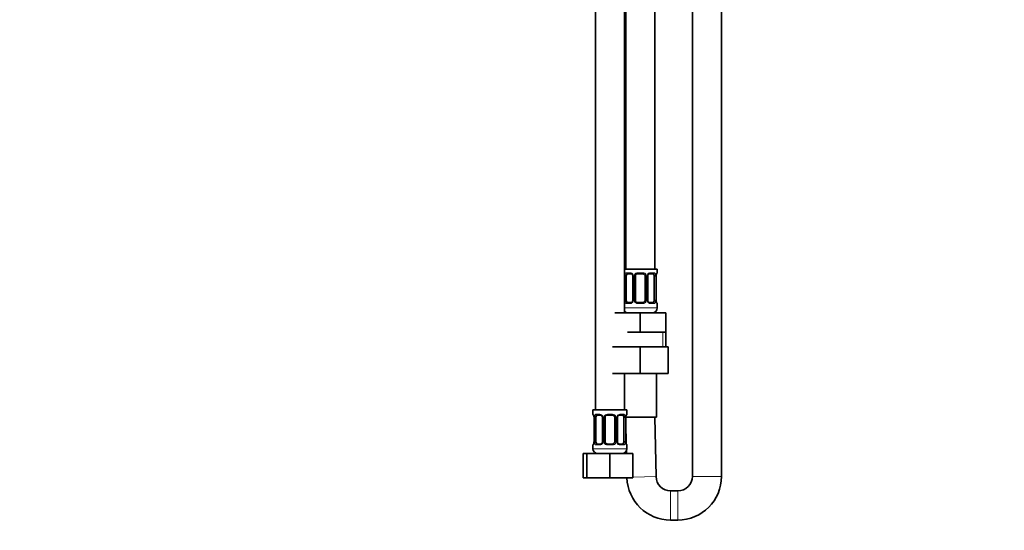
# Model space of a CAD drawing. Units: millimetres. Extents: x 0 to 1478, y 0 to 1758.
# Drawn here: x 406 to 812, y 722 to 932 of the extents above; entities that cross this region are included whole.
import ezdxf
from ezdxf import colors
from ezdxf.entities.mleader import LeaderData, LeaderLine
from ezdxf.math import Vec2, Vec3

# ---------------------------------------------------------------- set-up
doc = ezdxf.new("R2010")
doc.units = ezdxf.units.MM
doc.layers.add('DV1_Défaut', color=7, linetype='Continuous')
doc.layers.add('Défaut', color=7, linetype='Continuous')

# ---------------------------------------------------------------- blocks, each defined once
blk = doc.blocks.new('_DOT')
at = {"color": 0}
blk.add_line((0, 0), (-1, 0), dxfattribs=at)
at = {"color": 0, "const_width": 0.333}
blk.add_lwpolyline([(-0.1665, 0, 1), (0.1665, 0, 1)], format="xyb", close=True, dxfattribs=at)
blk = doc.blocks.new('SE')
at = {"layer": 'DV1_Défaut', "color": 7, "linetype": 'Continuous', "lineweight": 35}
for p, q in [((682.99, 1118.74), (682.99, 744.24)), ((694.99, 744.24), (694.99, 1118.74)), ((667.49, 829.64), (667.49, 1107.64)), ((642.99, 1075.64), (642.99, 771.64)), ((654.99, 811.64), (654.99, 1075.64)), ((655.49, 1075.64), (655.49, 829.64)), ((668.49, 829.64), (654.99, 829.64)), ((657.59, 827.76), (656.17, 827.76)), ((662.49, 827.76), (660.49, 827.76)), ((666.81, 827.76), (665.4, 827.76)), ((668.49, 828.16), (668.49, 829.64)), ((655.69, 816.88), (655.69, 826.76)), ((658.44, 826.76), (658.44, 816.88)), ((659.49, 816.88), (659.49, 826.76)), ((663.49, 826.76), (663.49, 816.88)), ((664.55, 816.88), (664.55, 826.76)), ((667.29, 826.76), (667.29, 816.88)), ((668.04, 816.88), (668.04, 826.76)), ((668.05, 826.76), (668.05, 826.96)), ((656.17, 815.88), (657.59, 815.88)), ((660.49, 815.88), (662.49, 815.88)), ((665.4, 815.88), (666.81, 815.88)), ((650.99, 811.64), (661.49, 811.64)), ((661.49, 811.64), (671.99, 811.64)), ((661.49, 803.64), (661.49, 811.64)), ((668.49, 813.64), (668.49, 815.48)), ((671.99, 803.64), (671.99, 811.64)), ((656.24, 803.64), (661.49, 803.64)), ((661.49, 803.64), (666.74, 803.64)), ((666.74, 803.64), (671.99, 803.64)), ((671.99, 797.64), (671.99, 803.64)), ((649.99, 797.64), (661.49, 797.64)), ((661.49, 797.64), (661.49, 786.64)), ((661.49, 797.64), (672.99, 797.64)), ((672.99, 797.64), (672.99, 786.64)), ((649.99, 786.64), (661.49, 786.64)), ((654.99, 771.64), (654.99, 786.64)), ((661.49, 786.64), (672.99, 786.64)), ((668.24, 768.64), (668.24, 786.64)), ((655.99, 771.64), (641.99, 771.64)), ((641.99, 771.64), (641.99, 769.84)), ((655.99, 769.84), (655.99, 771.64)), ((642.44, 768.44), (642.44, 758.56)), ((643.19, 758.56), (643.19, 768.44)), ((645.09, 769.44), (643.67, 769.44)), ((645.94, 768.44), (645.94, 758.56)), ((646.99, 758.56), (646.99, 768.44)), ((649.99, 769.44), (647.99, 769.44)), ((650.99, 768.44), (650.99, 758.56)), ((652.05, 758.56), (652.05, 768.44)), ((654.31, 769.44), (652.9, 769.44)), ((654.79, 768.44), (654.79, 758.56)), ((655.51, 768.64), (668.24, 768.64)), ((655.54, 758.56), (655.54, 768.44)), ((655.55, 768.44), (655.55, 768.64)), ((655.61, 768.52), (661.49, 768.64)), ((668, 744.12), (667.49, 768.64)), ((655.54, 766.18), (655.72, 757.55)), ((641.99, 757.16), (641.99, 755.64)), ((642.44, 758.56), (642.43, 758.36)), ((643.67, 757.56), (645.09, 757.56)), ((647.99, 757.56), (649.99, 757.56)), ((652.9, 757.56), (654.31, 757.56)), ((655.78, 754.74), (655.8, 753.64)), ((655.99, 755.64), (655.99, 757.16)), ((638.02, 753.64), (639.49, 753.64)), ((638.02, 743.64), (638.02, 753.64)), ((639.49, 753.64), (648.99, 753.64)), ((639.49, 743.64), (639.49, 753.64)), ((648.99, 753.64), (658.49, 753.64)), ((648.99, 743.64), (648.99, 753.64)), ((658.49, 743.64), (658.49, 753.64)), ((638.02, 743.64), (639.49, 743.64)), ((639.49, 743.64), (648.99, 743.64)), ((648.99, 743.64), (658.49, 743.64)), ((676.99, 738.24), (674, 738.24)), ((674, 726.24), (676.99, 726.24))]:
    blk.add_line(p, q, dxfattribs=at)
at = {"layer": 'DV1_Défaut', "color": 7, "linetype": 'Continuous', "lineweight": 18}
for p, q in [((655.85, 828.16), (657.35, 828.16)), ((660.43, 828.16), (662.55, 828.16)), ((665.63, 828.16), (667.13, 828.16)), ((668.41, 828.16), (668.49, 828.16)), ((655.08, 816.88), (655.08, 826.76)), ((655.69, 826.76), (655.08, 826.76)), ((658.44, 826.76), (658.68, 826.76)), ((658.68, 826.76), (658.68, 816.88)), ((658.95, 816.88), (658.95, 826.76)), ((659.49, 826.76), (658.95, 826.76)), ((663.49, 826.76), (664.03, 826.76)), ((664.03, 826.76), (664.03, 816.88)), ((664.31, 816.88), (664.31, 826.76)), ((664.55, 826.76), (664.31, 826.76)), ((667.29, 826.76), (667.9, 826.76)), ((667.9, 826.76), (667.9, 816.88)), ((668.01, 816.88), (668.01, 826.76)), ((668.01, 826.76), (668.04, 826.76)), ((655.08, 816.88), (655.69, 816.88)), ((658.68, 816.88), (658.44, 816.88)), ((658.95, 816.88), (659.49, 816.88)), ((664.03, 816.88), (663.49, 816.88)), ((664.31, 816.88), (664.55, 816.88)), ((667.9, 816.88), (667.29, 816.88)), ((668.04, 816.88), (668.01, 816.88)), ((668.49, 813.64), (654.99, 813.64)), ((657.35, 815.48), (655.85, 815.48)), ((662.55, 815.48), (660.43, 815.48)), ((667.13, 815.48), (665.63, 815.48)), ((668.41, 815.48), (668.49, 815.48)), ((670.81, 797.64), (670.81, 803.64)), ((642.07, 769.84), (641.99, 769.84)), ((642.47, 768.44), (642.44, 768.44)), ((642.47, 768.44), (642.47, 758.56)), ((642.58, 758.56), (642.58, 768.44)), ((643.19, 768.44), (642.58, 768.44)), ((643.35, 769.84), (644.85, 769.84)), ((645.94, 768.44), (646.18, 768.44)), ((646.18, 768.44), (646.18, 758.56)), ((646.45, 758.56), (646.45, 768.44)), ((646.99, 768.44), (646.45, 768.44)), ((647.93, 769.84), (650.05, 769.84)), ((650.99, 768.44), (651.53, 768.44)), ((651.53, 768.44), (651.53, 758.56)), ((651.81, 758.56), (651.81, 768.44)), ((652.05, 768.44), (651.81, 768.44)), ((653.13, 769.84), (654.63, 769.84)), ((654.79, 768.44), (655.4, 768.44)), ((655.4, 768.44), (655.4, 758.56)), ((655.51, 758.56), (655.51, 768.44)), ((655.51, 768.44), (655.54, 768.44)), ((655.91, 769.84), (655.99, 769.84)), ((641.99, 757.16), (642.07, 757.16)), ((655.99, 755.64), (641.99, 755.64)), ((642.44, 758.56), (642.47, 758.56)), ((642.58, 758.56), (643.19, 758.56)), ((644.85, 757.16), (643.35, 757.16)), ((646.18, 758.56), (645.94, 758.56)), ((646.45, 758.56), (646.99, 758.56)), ((650.05, 757.16), (647.93, 757.16)), ((651.53, 758.56), (650.99, 758.56)), ((651.81, 758.56), (652.05, 758.56)), ((654.63, 757.16), (653.13, 757.16)), ((655.4, 758.56), (654.79, 758.56)), ((655.54, 758.56), (655.51, 758.56)), ((655.91, 757.16), (655.99, 757.16)), ((658.49, 743.92), (668, 744.12)), ((694.99, 744.24), (682.99, 744.24)), ((674, 726.24), (674, 738.24)), ((676.99, 726.24), (676.99, 738.24))]:
    blk.add_line(p, q, dxfattribs=at)
for centre, radius, start, end in [((657.28, 826.77), 1.39, 25.1473, 87.3249), ((660.41, 826.66), 1.49, 89.2905, 152.1251), ((662.57, 826.66), 1.49, 27.8747, 90.7097), ((665.7, 826.77), 1.39, 92.6748, 154.853), ((657.86, 826.78), 2.78, 167.8078, 180.3687), ((657.3, 826.76), 1.38, 359.8791, 25.9211), ((660.29, 826.76), 1.34, 153.3511, 180.1815), ((662.7, 826.76), 1.34, 359.817, 26.6505), ((665.68, 826.76), 1.38, 154.0799, 180.1199), ((665.12, 826.78), 2.78, 359.628, 12.1955), ((671.36, 826.77), 3.35, 169.7304, 180.1284), ((657.86, 816.87), 2.78, 179.628, 192.1955), ((657.28, 816.87), 1.39, 272.6748, 334.853), ((657.3, 816.88), 1.38, 334.0799, 0.1199), ((660.29, 816.88), 1.34, 179.817, 206.6505), ((660.41, 816.98), 1.49, 207.8747, 270.7097), ((662.57, 816.98), 1.49, 269.2905, 332.1251), ((662.7, 816.88), 1.34, 333.3511, 0.1815), ((665.68, 816.88), 1.38, 179.8791, 205.9211), ((665.7, 816.87), 1.39, 205.1473, 267.3249), ((665.12, 816.87), 2.78, 347.8078, 0.3687), ((671.36, 816.88), 3.35, 179.8705, 190.2708), ((639.12, 768.45), 3.35, 359.8705, 10.2708), ((645.36, 768.46), 2.78, 167.8078, 180.3687), ((644.78, 768.46), 1.39, 25.1473, 87.3249), ((644.8, 768.44), 1.38, 359.8791, 25.9211), ((647.79, 768.44), 1.34, 153.3511, 180.1815), ((647.91, 768.35), 1.49, 89.2905, 152.1251), ((650.07, 768.35), 1.49, 27.8747, 90.7097), ((650.2, 768.44), 1.34, 359.817, 26.6505), ((653.18, 768.44), 1.38, 154.0799, 180.1199), ((653.2, 768.46), 1.39, 92.6748, 154.853), ((652.62, 768.46), 2.78, 359.628, 12.1955), ((658.86, 768.45), 3.35, 169.7304, 180.1284), ((639.12, 758.56), 3.35, 349.7304, 0.1284), ((645.36, 758.55), 2.78, 179.628, 192.1955), ((644.78, 758.55), 1.39, 272.6748, 334.853), ((644.8, 758.56), 1.38, 334.0799, 0.1199), ((647.79, 758.56), 1.34, 179.817, 206.6505), ((647.91, 758.66), 1.49, 207.8747, 270.7097), ((650.07, 758.66), 1.49, 269.2905, 332.1251), ((650.2, 758.56), 1.34, 333.3511, 0.1815), ((653.18, 758.56), 1.38, 179.8791, 205.9211), ((653.2, 758.55), 1.39, 205.1473, 267.3249), ((652.62, 758.55), 2.78, 347.8078, 0.3687), ((658.86, 758.56), 3.35, 179.8705, 190.2708)]:
    blk.add_arc(centre, radius, start, end, dxfattribs=at)
at = {"layer": 'DV1_Défaut', "color": 7, "linetype": 'Continuous', "lineweight": 35}
for centre, radius, start, end in [((660.49, 826.76), 1, 90, 154.4167), ((662.49, 826.76), 1, 25.5833, 90), ((668.09, 828.16), 0.4, 304.435, 0), ((657.82, 826.86), 0.62, 351.1471, 32.6156), ((660.49, 826.76), 1, 154.4167, 180), ((662.49, 826.76), 1, 0, 25.5833), ((665.29, 826.83), 0.739, 150.9466, 185.8554), ((670.16, 826.88), 2.12, 168.8871, 177.8805), ((657.69, 816.81), 0.738, 330.9464, 5.8552), ((660.49, 816.88), 1, 180, 205.5833), ((660.49, 816.88), 1, 205.5833, 270), ((662.49, 816.88), 1, 270, 334.4167), ((662.49, 816.88), 1, 334.4167, 0), ((665.17, 816.79), 0.621, 171.1181, 212.6446), ((669.4, 816.79), 1.35, 175.9411, 189.0259), ((669.66, 816.65), 1.61, 182.6904, 190.9164), ((668.09, 815.48), 0.4, 0, 58.3315), ((656.49, 813.64), 2, 221.4096, 270), ((666.49, 813.64), 2, 270, 0), ((642.39, 769.84), 0.4, 180, 238.3315), ((640.75, 768.66), 1.68, 2.8387, 10.5711), ((641.09, 768.54), 1.35, 355.9416, 9.0265), ((645.32, 768.54), 0.62, 351.1471, 32.6156), ((647.99, 768.44), 1, 154.4167, 180), ((647.99, 768.44), 1, 90, 154.4167), ((649.99, 768.44), 1, 25.5833, 90), ((649.99, 768.44), 1, 0, 25.5833), ((652.79, 768.51), 0.739, 150.9466, 185.8554), ((657.66, 768.56), 2.12, 168.8871, 177.8805), ((655.59, 769.84), 0.4, 304.435, 0), ((642.39, 757.16), 0.4, 124.435, 180), ((643.99, 755.64), 2, 180, 270), ((640.32, 758.44), 2.11, 348.8863, 357.8826), ((645.19, 758.49), 0.738, 330.9464, 5.8552), ((647.99, 758.56), 1, 180, 205.5833), ((647.99, 758.56), 1, 205.5833, 270), ((649.99, 758.56), 1, 270, 334.4167), ((649.99, 758.56), 1, 334.4167, 0), ((652.67, 758.47), 0.621, 171.1181, 212.6446), ((653.99, 755.64), 2, 270, 0), ((656.9, 758.47), 1.35, 175.9411, 189.0259), ((657.16, 758.33), 1.61, 182.6904, 190.9164), ((655.59, 757.16), 0.4, 0, 59.2184), ((674, 744.24), 18, 181.9102, 270), ((674, 744.24), 6, 181.1804, 270), ((676.99, 744.24), 6, 270, 0), ((676.99, 744.24), 18, 270, 0)]:
    blk.add_arc(centre, radius, start, end, dxfattribs=at)
for centre, major_axis, start_param, end_param in [((656.4, 826.76), (0, -1), 3.141593, 4.265876), ((666.58, 826.76), (0, 1), 5.158902, 6.283185), ((656.4, 826.76), (0, -1), 4.265876, 4.712389), ((666.58, 826.76), (0, 1), 4.712389, 5.158902), ((656.4, 816.88), (0, -1), 4.712389, 5.158902), ((656.4, 816.88), (0, -1), 5.158902, 6.283185), ((666.58, 816.88), (0, 1), 3.141593, 4.265876), ((666.58, 816.88), (0, 1), 4.265876, 4.712389), ((643.9, 768.44), (0, -1), 4.265876, 4.712389), ((643.9, 768.44), (0, -1), 3.141593, 4.265876), ((654.08, 768.44), (0, 1), 5.158902, 6.283185), ((654.08, 768.44), (0, 1), 4.712389, 5.158902), ((643.9, 758.56), (0, -1), 4.712389, 5.158902), ((643.9, 758.56), (0, -1), 5.158902, 6.283185), ((654.08, 758.56), (0, 1), 3.141593, 4.265876), ((654.08, 758.56), (0, 1), 4.265876, 4.712389)]:
    blk.add_ellipse(centre, major_axis=major_axis, ratio=0.707107, start_param=start_param, end_param=end_param, dxfattribs=at)
at = {"layer": 'DV1_Défaut', "color": 7, "linetype": 'Continuous', "lineweight": 18}
for centre, major_axis, ratio, start_param, end_param in [((656.17, 828.16), (0, -0.4), 0.806081, 4.712389, 6.283185), ((657.59, 828.16), (0, -0.4), 0.591806, 4.712389, 6.283185), ((660.49, 828.16), (0, -0.4), 0.151515, 4.712389, 6.283185), ((662.49, 828.16), (0, -0.4), 0.151515, 0, 1.570796), ((665.4, 828.16), (0, -0.4), 0.591806, 0, 1.570796), ((666.81, 828.16), (0, -0.4), 0.806081, 0, 1.570796), ((668.02, 828.16), (0, -0.4), 0.988455, 0.670131, 1.570796), ((655.51, 827.36), (0.391, -0.084), 0.411702, 3.62283, 5.508006), ((658.71, 827.36), (0.363, 0.168), 0.191543, 1.963754, 3.152504), ((659.23, 827.36), (0.361, -0.173), 0.155676, 4.398009, 6.283185), ((663.75, 827.36), (-0.361, -0.173), 0.155676, 0, 1.885177), ((664.28, 827.36), (-0.363, 0.168), 0.191543, 3.130204, 4.319431), ((667.48, 827.36), (-0.391, -0.084), 0.411702, 0.775179, 2.660356), ((667.69, 827.36), (-0.394, 0.069), 0.426558, 3.120106, 3.530367), ((655.51, 816.28), (-0.391, -0.084), 0.411702, 3.916772, 5.801948), ((656.17, 815.48), (0, -0.4), 0.806081, 3.141593, 4.712389), ((657.59, 815.48), (0, -0.4), 0.591806, 3.141593, 4.712389), ((658.71, 816.28), (0.363, -0.168), 0.191543, 3.123677, 4.319431), ((659.23, 816.28), (-0.361, -0.173), 0.155676, 3.141593, 5.026769), ((660.49, 815.48), (0, -0.4), 0.151515, 3.141593, 4.712389), ((662.49, 815.48), (0, -0.4), 0.151515, 1.570796, 3.141593), ((663.75, 816.28), (0.361, -0.173), 0.155676, 1.256416, 3.141593), ((664.28, 816.28), (-0.363, -0.168), 0.191543, 1.963754, 3.15885), ((665.4, 815.48), (0, -0.4), 0.591806, 1.570796, 3.141593), ((666.81, 815.48), (0, -0.4), 0.806081, 1.570796, 3.141593), ((667.48, 816.28), (0.391, -0.084), 0.411702, 0.481237, 2.366414), ((667.69, 816.28), (-0.394, -0.069), 0.426558, 2.752818, 3.16632), ((668.02, 815.48), (0, -0.4), 0.988455, 1.570796, 2.479592), ((642.47, 769.84), (0, -0.4), 0.988455, 4.712389, 5.61641), ((642.79, 769.04), (0.394, 0.069), 0.426558, 2.752818, 3.152456), ((643.01, 769.04), (0.391, -0.084), 0.411702, 3.62283, 5.508006), ((643.67, 769.84), (0, -0.4), 0.806081, 4.712389, 6.283185), ((645.09, 769.84), (0, -0.4), 0.591806, 4.712389, 6.283185), ((646.21, 769.04), (0.363, 0.168), 0.191543, 1.963754, 3.152504), ((646.73, 769.04), (0.361, -0.173), 0.155676, 4.398009, 6.283185), ((647.99, 769.84), (0, -0.4), 0.151515, 4.712389, 6.283185), ((649.99, 769.84), (0, -0.4), 0.151515, 0, 1.570796), ((651.25, 769.04), (-0.361, -0.173), 0.155676, 0, 1.885177), ((651.78, 769.04), (-0.363, 0.168), 0.191543, 3.130204, 4.319431), ((652.9, 769.84), (0, -0.4), 0.591806, 0, 1.570796), ((654.31, 769.84), (0, -0.4), 0.806081, 0, 1.570796), ((654.98, 769.04), (-0.391, -0.084), 0.411702, 0.775179, 2.660356), ((655.19, 769.04), (-0.394, 0.069), 0.426558, 3.120106, 3.530367), ((655.52, 769.84), (0, -0.4), 0.988455, 0.670131, 1.570796), ((642.47, 757.16), (0, -0.4), 0.988455, 3.806205, 4.712389), ((642.79, 757.96), (0.394, -0.069), 0.426558, 3.120685, 3.530367), ((643.01, 757.96), (-0.391, -0.084), 0.411702, 3.916772, 5.801948), ((643.67, 757.16), (0, -0.4), 0.806081, 3.141593, 4.712389), ((645.09, 757.16), (0, -0.4), 0.591806, 3.141593, 4.712389), ((646.21, 757.96), (0.363, -0.168), 0.191543, 3.123677, 4.319431), ((646.73, 757.96), (-0.361, -0.173), 0.155676, 3.141593, 5.026769), ((647.99, 757.16), (0, -0.4), 0.151515, 3.141593, 4.712389), ((649.99, 757.16), (0, -0.4), 0.151515, 1.570796, 3.141593), ((651.25, 757.96), (0.361, -0.173), 0.155676, 1.256416, 3.141593), ((651.78, 757.96), (-0.363, -0.168), 0.191543, 1.963754, 3.15885), ((652.9, 757.16), (0, -0.4), 0.591806, 1.570796, 3.141593), ((654.31, 757.16), (0, -0.4), 0.806081, 1.570796, 3.141593), ((654.98, 757.96), (0.391, -0.084), 0.411702, 0.481237, 2.366414), ((655.19, 757.96), (-0.394, -0.069), 0.426558, 2.752818, 3.16632), ((655.52, 757.16), (0, -0.4), 0.988455, 1.570796, 2.479592)]:
    blk.add_ellipse(centre, major_axis=major_axis, ratio=ratio, start_param=start_param, end_param=end_param, dxfattribs=at)
for points, knots in [([(655.15, 827.36), (655.17, 827.49), (655.21, 827.6), (655.3, 827.79), (655.35, 827.88), (655.47, 828.02), (655.54, 828.07), (655.69, 828.14), (655.77, 828.16), (655.85, 828.16)], [0, 0, 0, 0, 0.25, 0.25, 0.5, 0.5, 0.75, 0.75, 1, 1, 1, 1]), ([(656.17, 827.76), (656.12, 827.76), (656.07, 827.75), (655.98, 827.69), (655.94, 827.65), (655.84, 827.51), (655.79, 827.36), (655.76, 827.19)], [0, 0, 0, 0, 0.25, 0.25, 0.5, 0.5, 1, 1, 1, 1]), ([(667.22, 827.19), (667.21, 827.28), (667.19, 827.36), (667.14, 827.49), (667.11, 827.56), (667.01, 827.7), (666.92, 827.76), (666.81, 827.76)], [0, 0, 0, 0, 0.25, 0.25, 0.5, 0.5, 1, 1, 1, 1]), ([(667.13, 828.16), (667.22, 828.16), (667.3, 828.14), (667.44, 828.07), (667.51, 828.02), (667.63, 827.88), (667.68, 827.79), (667.77, 827.6), (667.81, 827.49), (667.84, 827.36)], [0, 0, 0, 0, 0.25, 0.25, 0.5, 0.5, 0.75, 0.75, 1, 1, 1, 1]), ([(668.07, 827.36), (668.09, 827.49), (668.12, 827.6), (668.18, 827.79), (668.21, 827.88), (668.28, 828.02), (668.31, 828.07), (668.36, 828.14), (668.39, 828.16), (668.41, 828.16)], [0, 0, 0, 0, 0.25, 0.25, 0.5, 0.5, 0.75, 0.75, 1, 1, 1, 1]), ([(655.85, 815.48), (655.77, 815.48), (655.69, 815.5), (655.54, 815.57), (655.47, 815.63), (655.35, 815.76), (655.3, 815.85), (655.21, 816.04), (655.17, 816.15), (655.15, 816.28)], [0, 0, 0, 0, 0.25, 0.25, 0.5, 0.5, 0.75, 0.75, 1, 1, 1, 1]), ([(655.76, 816.45), (655.78, 816.37), (655.8, 816.29), (655.84, 816.15), (655.87, 816.09), (655.97, 815.94), (656.06, 815.88), (656.17, 815.88)], [0, 0, 0, 0, 0.25, 0.25, 0.5, 0.5, 1, 1, 1, 1]), ([(666.81, 815.88), (666.87, 815.88), (666.91, 815.9), (667, 815.95), (667.04, 815.99), (667.14, 816.14), (667.19, 816.28), (667.22, 816.45)], [0, 0, 0, 0, 0.25, 0.25, 0.5, 0.5, 1, 1, 1, 1]), ([(667.84, 816.28), (667.81, 816.16), (667.77, 816.04), (667.68, 815.85), (667.63, 815.76), (667.51, 815.63), (667.44, 815.57), (667.3, 815.5), (667.22, 815.48), (667.13, 815.48)], [0, 0, 0, 0, 0.25, 0.25, 0.5, 0.5, 0.75, 0.75, 1, 1, 1, 1]), ([(668.41, 815.48), (668.39, 815.48), (668.36, 815.5), (668.31, 815.57), (668.28, 815.63), (668.21, 815.76), (668.18, 815.85), (668.12, 816.04), (668.09, 816.15), (668.07, 816.28)], [0, 0, 0, 0, 0.25, 0.25, 0.5, 0.5, 0.75, 0.75, 1, 1, 1, 1]), ([(642.07, 769.84), (642.09, 769.84), (642.12, 769.82), (642.18, 769.75), (642.21, 769.7), (642.27, 769.56), (642.3, 769.48), (642.36, 769.28), (642.39, 769.17), (642.42, 769.04)], [0, 0, 0, 0, 0.25, 0.25, 0.5, 0.5, 0.75, 0.75, 1, 1, 1, 1]), ([(642.65, 769.04), (642.67, 769.17), (642.71, 769.28), (642.8, 769.48), (642.85, 769.56), (642.97, 769.7), (643.04, 769.75), (643.19, 769.82), (643.27, 769.84), (643.35, 769.84)], [0, 0, 0, 0, 0.25, 0.25, 0.5, 0.5, 0.75, 0.75, 1, 1, 1, 1]), ([(643.67, 769.44), (643.62, 769.44), (643.57, 769.43), (643.48, 769.37), (643.44, 769.33), (643.34, 769.19), (643.29, 769.04), (643.26, 768.87)], [0, 0, 0, 0, 0.25, 0.25, 0.5, 0.5, 1, 1, 1, 1]), ([(654.72, 768.87), (654.71, 768.96), (654.69, 769.04), (654.64, 769.18), (654.61, 769.24), (654.51, 769.38), (654.42, 769.44), (654.31, 769.44)], [0, 0, 0, 0, 0.25, 0.25, 0.5, 0.5, 1, 1, 1, 1]), ([(654.63, 769.84), (654.72, 769.84), (654.8, 769.82), (654.94, 769.75), (655.01, 769.7), (655.13, 769.56), (655.18, 769.48), (655.27, 769.28), (655.31, 769.17), (655.34, 769.04)], [0, 0, 0, 0, 0.25, 0.25, 0.5, 0.5, 0.75, 0.75, 1, 1, 1, 1]), ([(655.57, 769.04), (655.59, 769.17), (655.62, 769.28), (655.68, 769.48), (655.71, 769.56), (655.78, 769.7), (655.81, 769.75), (655.86, 769.82), (655.89, 769.84), (655.91, 769.84)], [0, 0, 0, 0, 0.25, 0.25, 0.5, 0.5, 0.75, 0.75, 1, 1, 1, 1]), ([(642.42, 757.96), (642.39, 757.84), (642.37, 757.73), (642.3, 757.53), (642.27, 757.44), (642.21, 757.31), (642.18, 757.25), (642.12, 757.18), (642.09, 757.16), (642.07, 757.16)], [0, 0, 0, 0, 0.25, 0.25, 0.5, 0.5, 0.75, 0.75, 1, 1, 1, 1]), ([(643.35, 757.16), (643.27, 757.16), (643.19, 757.18), (643.04, 757.25), (642.97, 757.31), (642.85, 757.44), (642.8, 757.53), (642.71, 757.72), (642.67, 757.84), (642.65, 757.96)], [0, 0, 0, 0, 0.25, 0.25, 0.5, 0.5, 0.75, 0.75, 1, 1, 1, 1]), ([(643.26, 758.13), (643.28, 758.05), (643.3, 757.97), (643.34, 757.83), (643.37, 757.77), (643.47, 757.62), (643.56, 757.56), (643.67, 757.56)], [0, 0, 0, 0, 0.25, 0.25, 0.5, 0.5, 1, 1, 1, 1]), ([(654.31, 757.56), (654.37, 757.56), (654.41, 757.58), (654.5, 757.63), (654.54, 757.67), (654.64, 757.82), (654.69, 757.96), (654.72, 758.13)], [0, 0, 0, 0, 0.25, 0.25, 0.5, 0.5, 1, 1, 1, 1]), ([(655.34, 757.96), (655.31, 757.84), (655.27, 757.73), (655.18, 757.53), (655.13, 757.44), (655.01, 757.31), (654.94, 757.25), (654.8, 757.18), (654.72, 757.16), (654.63, 757.16)], [0, 0, 0, 0, 0.25, 0.25, 0.5, 0.5, 0.75, 0.75, 1, 1, 1, 1]), ([(655.91, 757.16), (655.89, 757.16), (655.86, 757.18), (655.81, 757.25), (655.78, 757.31), (655.71, 757.44), (655.68, 757.53), (655.62, 757.72), (655.59, 757.84), (655.57, 757.96)], [0, 0, 0, 0, 0.25, 0.25, 0.5, 0.5, 0.75, 0.75, 1, 1, 1, 1])]:
    blk.add_open_spline(points, degree=3, knots=knots, dxfattribs=at)
at = {"layer": 'DV1_Défaut', "color": 7, "linetype": 'Continuous', "lineweight": 35}
for points, knots in [([(657.58, 827.76), (657.59, 827.76), (657.67, 827.76), (657.88, 827.7), (658.17, 827.5), (658.28, 827.3), (658.34, 827.19)], [0, 0, 0, 0, 0.045066, 0.367885, 0.710982, 1, 1, 1, 1]), ([(664.64, 827.19), (664.64, 827.21), (664.69, 827.32), (664.85, 827.52), (665.11, 827.71), (665.32, 827.77), (665.4, 827.76), (665.4, 827.76)], [0, 0, 0, 0, 0.025003, 0.324394, 0.649123, 0.98329, 1, 1, 1, 1]), ([(668.09, 827.29), (668.09, 827.31), (668.11, 827.44), (668.17, 827.65), (668.24, 827.82), (668.26, 827.86), (668.27, 827.87), (668.27, 827.87)], [0, 0, 0, 0, 0.034382, 0.428115, 0.771166, 0.963724, 1, 1, 1, 1]), ([(658.34, 816.45), (658.34, 816.44), (658.29, 816.32), (658.13, 816.12), (657.87, 815.93), (657.66, 815.87), (657.59, 815.89), (657.58, 815.89)], [0, 0, 0, 0, 0.025135, 0.324496, 0.649193, 0.983326, 1, 1, 1, 1]), ([(665.41, 815.89), (665.4, 815.89), (665.31, 815.88), (665.1, 815.94), (664.82, 816.14), (664.7, 816.34), (664.64, 816.45)], [0, 0, 0, 0, 0.0451, 0.368218, 0.711634, 1, 1, 1, 1]), ([(668.26, 815.78), (668.26, 815.78), (668.26, 815.79), (668.22, 815.87), (668.15, 816.04), (668.11, 816.23), (668.09, 816.35)], [0, 0, 0, 0, 0.125471, 0.330544, 0.635735, 1, 1, 1, 1]), ([(642.22, 769.55), (642.22, 769.55), (642.23, 769.53), (642.27, 769.46), (642.33, 769.28), (642.37, 769.09), (642.4, 768.97)], [0, 0, 0, 0, 0.125415, 0.330396, 0.635451, 1, 1, 1, 1]), ([(645.08, 769.44), (645.09, 769.44), (645.17, 769.44), (645.38, 769.39), (645.67, 769.19), (645.78, 768.98), (645.84, 768.87)], [0, 0, 0, 0, 0.045066, 0.367885, 0.710982, 1, 1, 1, 1]), ([(652.14, 768.88), (652.14, 768.89), (652.19, 769), (652.35, 769.21), (652.61, 769.39), (652.82, 769.45), (652.9, 769.44), (652.9, 769.44)], [0, 0, 0, 0, 0.025003, 0.324394, 0.649123, 0.98329, 1, 1, 1, 1]), ([(655.59, 768.97), (655.59, 768.99), (655.61, 769.12), (655.67, 769.33), (655.74, 769.5), (655.76, 769.54), (655.77, 769.55), (655.77, 769.55)], [0, 0, 0, 0, 0.034382, 0.428115, 0.771166, 0.963724, 1, 1, 1, 1]), ([(642.4, 758.03), (642.4, 758.02), (642.38, 757.89), (642.31, 757.67), (642.25, 757.51), (642.22, 757.46), (642.22, 757.46), (642.22, 757.46)], [0, 0, 0, 0, 0.034495, 0.428182, 0.771192, 0.963728, 1, 1, 1, 1]), ([(645.84, 758.13), (645.84, 758.12), (645.79, 758.01), (645.63, 757.8), (645.37, 757.62), (645.16, 757.55), (645.09, 757.57), (645.08, 757.57)], [0, 0, 0, 0, 0.025135, 0.324496, 0.649193, 0.983326, 1, 1, 1, 1]), ([(652.91, 757.57), (652.9, 757.57), (652.81, 757.56), (652.6, 757.62), (652.32, 757.82), (652.2, 758.02), (652.14, 758.13)], [0, 0, 0, 0, 0.0451, 0.368218, 0.711634, 1, 1, 1, 1]), ([(655.76, 757.46), (655.76, 757.46), (655.76, 757.47), (655.72, 757.55), (655.65, 757.72), (655.61, 757.91), (655.59, 758.03)], [0, 0, 0, 0, 0.1254711, 0.3305437, 0.6357347, 1, 1, 1, 1])]:
    blk.add_open_spline(points, degree=3, knots=knots, dxfattribs=at)

msp = doc.modelspace()

# ---------------------------------------------------------------- block references
at = {"layer": 'Défaut'}
msp.add_blockref('SE', (0, 0), dxfattribs=at)

# ---------------------------------------------------------------- leaders
at = {"layer": 'Défaut', "color": 7, "linetype": 'Continuous', "lineweight": 18}
ml = msp.add_multileader_mtext('Standard', dxfattribs=at)
ml.set_content('{\\pxsm0.9;\\fSolid Edge ISO|b1||i0||c0|p34;\\W1.;31/08/2020\\P}', color=256)
ml.set_leader_properties()
ml.set_arrow_properties(name='DOT')
ml.build(insert=Vec2(0, 0))
ml.multileader.update_dxf_attribs({"leader_type": 0, "dogleg_length": 0, "arrow_head_size": 12})
ctx = ml.context
ctx.base_point, ctx.char_height, ctx.arrow_head_size, ctx.landing_gap_size = Vec3(1390.41, 1750.71), 12, 12, 4.2
notes = []
notes.append((ctx, [(0, (0, 0, 0), (0, 0), (1, 0), 1, [])]))
ctx.mtext.insert = Vec3(1392.41, 1756.83)
for ctx, leaders in notes:
    for number, flags, end, landing, length, lines in leaders:
        leader = LeaderData()
        leader.index, (leader.has_last_leader_line, leader.has_dogleg_vector, leader.attachment_direction) = number, flags
        leader.last_leader_point, leader.dogleg_vector, leader.dogleg_length = Vec3(end), Vec3(landing), length
        for number, points, colour, breaks in lines:
            line = LeaderLine()
            line.index, line.vertices, line.color, line.breaks = number, Vec3.list(points), colors.encode_raw_color(colour), breaks
            leader.lines.append(line)
        ctx.leaders.append(leader)

doc.saveas('drawing.dxf')
